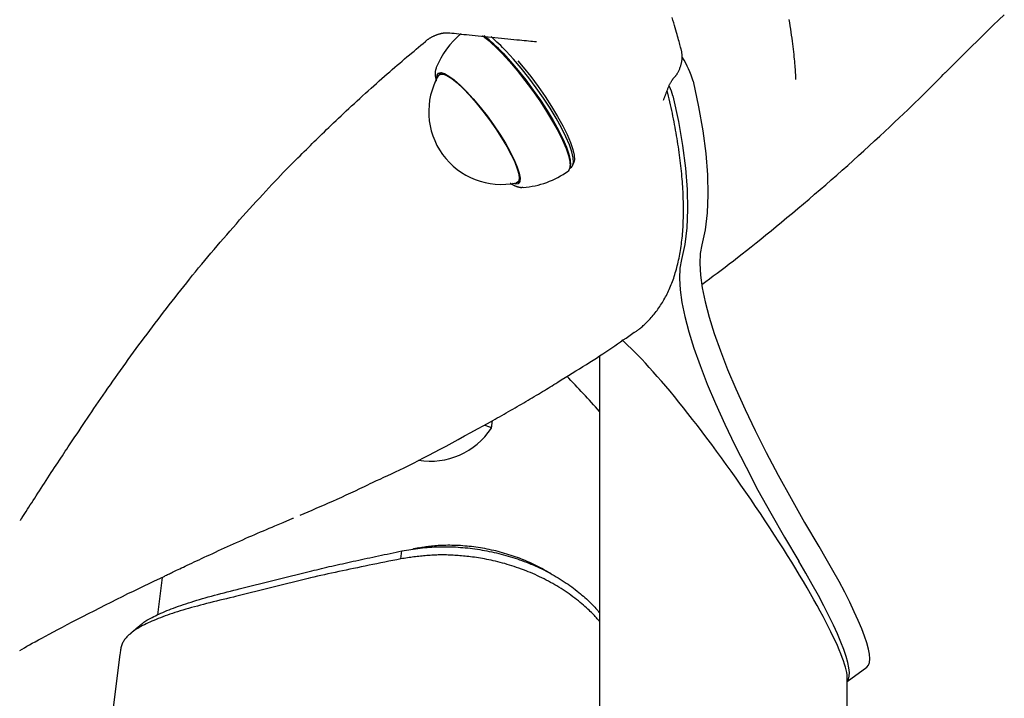
# Model space of a CAD drawing. Extents: x -4874 to 13279, y -1967 to 2476.
# Drawn here: x 6247 to 6439, y -906 to -774 of the extents above; entities that cross this region are included whole.
import ezdxf

# ---------------------------------------------------------------- set-up
doc = ezdxf.new("R2010")
doc.units = 0

msp = doc.modelspace()

# ---------------------------------------------------------------- linework, layer by layer
at = {"color": 7, "linetype": 'Continuous'}
for p, q in [((6328.62, -782.89), (6328.6, -782.94)), ((6329.69, -783.88), (6329.21, -784.23)), ((6354.69, -802.51), (6354.98, -802.3)), ((6354.73, -802.29), (6354.77, -801.96)), ((6355.26, -801.93), (6355.48, -801.42)), ((6344.47, -805.28), (6344.95, -804.93)), ((6360.48, -839.06), (6360.48, -1763.99)), ((6339.37, -853.26), (6339.62, -851.79)), ((6297.11, -872.36), (6298.77, -871.66)), ((6298.76, -871.65), (6300.66, -870.86)), ((6300.66, -870.86), (6300.75, -870.81)), ((6321.74, -878.78), (6321.92, -877.22)), ((6290.17, -884.66), (6304.37, -881.11)), ((6304.37, -881.11), (6304.79, -881)), ((6275.15, -882.39), (6274.25, -889.72)), ((6303.65, -882.58), (6289.45, -886.13)), ((6304.07, -882.48), (6303.65, -882.58)), ((6289.77, -884.76), (6290.17, -884.66)), ((6289.45, -886.13), (6289.03, -886.23)), ((6266.86, -897.42), (6138.35, -1941.41)), ((6408.78, -902.69), (6412.63, -899.9)), ((6408.78, -1763.99), (6408.78, -901.8))]:
    msp.add_line(p, q, dxfattribs=at)
for points in [[(6376.35, -779.16), (6376.28, -778.89), (6376.21, -778.62), (6376.14, -778.35), (6376.06, -778.06), (6375.98, -777.77), (6375.9, -777.45), (6375.81, -777.12), (6375.71, -776.77), (6375.6, -776.4), (6375.49, -776), (6375.37, -775.58), (6375.24, -775.13), (6375.1, -774.65), (6374.95, -774.16), (6374.8, -773.63), (6374.63, -773.09)], [(6398.8, -785.18), (6398.79, -784.87), (6398.77, -784.55), (6398.75, -784.22), (6398.73, -783.89), (6398.71, -783.55), (6398.69, -783.2), (6398.67, -782.84), (6398.64, -782.46), (6398.6, -782.06), (6398.56, -781.65), (6398.52, -781.21), (6398.47, -780.76), (6398.42, -780.3), (6398.37, -779.81), (6398.31, -779.31), (6398.25, -778.79), (6398.18, -778.25), (6398.11, -777.69), (6398.03, -777.12), (6397.95, -776.54), (6397.87, -775.95), (6397.78, -775.35), (6397.69, -774.75), (6397.6, -774.13), (6397.5, -773.52)], [(6427.91, -783.88), (6428.94, -782.84), (6429.97, -781.81), (6431.01, -780.78), (6432.04, -779.75), (6433.08, -778.72), (6434.13, -777.69), (6435.18, -776.66), (6436.23, -775.63), (6437.3, -774.61), (6438.37, -773.58), (6439.44, -772.56)], [(6303.69, -798.45), (6304.06, -798.08), (6304.44, -797.71), (6304.81, -797.34), (6305.19, -796.97), (6305.58, -796.58), (6305.98, -796.2), (6306.38, -795.8), (6306.8, -795.4), (6307.23, -794.98), (6307.67, -794.56), (6308.12, -794.12), (6308.59, -793.68), (6309.06, -793.23), (6309.55, -792.77), (6310.04, -792.3), (6310.55, -791.83), (6311.06, -791.35), (6311.58, -790.86), (6312.11, -790.37), (6312.65, -789.88), (6313.18, -789.38), (6313.72, -788.89), (6314.26, -788.39), (6314.81, -787.9), (6315.35, -787.41), (6315.89, -786.92), (6316.42, -786.44), (6316.96, -785.96), (6317.48, -785.49), (6318.01, -785.03), (6318.53, -784.57), (6319.04, -784.13), (6319.54, -783.69), (6320.04, -783.25), (6320.53, -782.83), (6321.02, -782.41), (6321.5, -782), (6321.97, -781.6), (6322.44, -781.2), (6322.91, -780.81), (6323.37, -780.42), (6323.82, -780.04), (6324.28, -779.66), (6324.73, -779.28), (6325.18, -778.91), (6325.62, -778.53), (6326.07, -778.16), (6326.51, -777.79)], [(6326.5, -777.77), (6326.56, -777.72), (6326.62, -777.67), (6326.68, -777.62), (6326.74, -777.57), (6326.8, -777.52), (6326.87, -777.47), (6326.94, -777.41), (6327.01, -777.36), (6327.08, -777.31), (6327.16, -777.26), (6327.24, -777.2), (6327.33, -777.15), (6327.41, -777.1), (6327.5, -777.05), (6327.59, -776.99), (6327.69, -776.94), (6327.78, -776.89), (6327.88, -776.84), (6327.97, -776.79), (6328.07, -776.74), (6328.17, -776.7), (6328.27, -776.65), (6328.37, -776.61), (6328.47, -776.56), (6328.57, -776.52), (6328.68, -776.48), (6328.78, -776.45), (6328.88, -776.41), (6328.98, -776.38), (6329.08, -776.34), (6329.18, -776.31), (6329.28, -776.29), (6329.37, -776.26), (6329.47, -776.23), (6329.57, -776.21), (6329.66, -776.19), (6329.76, -776.17), (6329.85, -776.15), (6329.94, -776.14), (6330.03, -776.12), (6330.12, -776.11), (6330.21, -776.1), (6330.3, -776.09), (6330.39, -776.08), (6330.47, -776.08), (6330.55, -776.07), (6330.63, -776.07), (6330.71, -776.07), (6330.78, -776.07), (6330.85, -776.07), (6330.92, -776.07), (6330.99, -776.07), (6331.05, -776.08), (6331.11, -776.08), (6331.17, -776.09), (6331.24, -776.09)], [(6331.24, -776.09), (6331.67, -776.14), (6332.12, -776.18), (6332.57, -776.23), (6333.02, -776.28), (6333.5, -776.34), (6333.99, -776.39), (6334.5, -776.44), (6335.04, -776.5), (6335.61, -776.56), (6336.2, -776.62), (6336.81, -776.69), (6337.43, -776.75), (6338.07, -776.82), (6338.72, -776.88), (6339.37, -776.95), (6340.03, -777.02), (6340.68, -777.08), (6341.32, -777.15), (6341.96, -777.21), (6342.58, -777.27), (6343.18, -777.33), (6343.76, -777.39), (6344.31, -777.44), (6344.83, -777.49), (6345.32, -777.54), (6345.79, -777.58), (6346.22, -777.62), (6346.64, -777.66), (6347.04, -777.7), (6347.42, -777.73), (6347.8, -777.76), (6348.18, -777.8)], [(6354.98, -802.3), (6355.21, -802.03), (6355.38, -801.4), (6355.33, -800.49), (6355.07, -799.34), (6354.59, -797.96), (6353.91, -796.38), (6353.05, -794.64), (6352.02, -792.78), (6350.84, -790.83), (6349.54, -788.83), (6348.14, -786.83), (6346.69, -784.87), (6345.19, -783), (6343.7, -781.24), (6342.24, -779.65)], [(6376.33, -782.53), (6376.36, -782.41), (6376.4, -782.28), (6376.43, -782.15), (6376.46, -782.02), (6376.49, -781.89), (6376.52, -781.76), (6376.54, -781.62), (6376.56, -781.49), (6376.57, -781.35), (6376.58, -781.21), (6376.59, -781.07), (6376.59, -780.93), (6376.59, -780.79), (6376.59, -780.66), (6376.58, -780.53), (6376.57, -780.4), (6376.57, -780.27), (6376.56, -780.15), (6376.54, -780.03), (6376.53, -779.92), (6376.52, -779.82), (6376.5, -779.71), (6376.49, -779.62), (6376.47, -779.53), (6376.45, -779.45), (6376.43, -779.37), (6376.4, -779.29), (6376.38, -779.22), (6376.36, -779.15), (6376.33, -779.09), (6376.31, -779.03), (6376.28, -778.96)], [(6341.41, -780.09), (6342.89, -781.7), (6344.4, -783.48), (6345.92, -785.39), (6347.4, -787.37), (6348.81, -789.4), (6350.13, -791.43), (6351.33, -793.41), (6352.38, -795.3), (6353.25, -797.07), (6353.94, -798.67), (6354.42, -800.07), (6354.69, -801.24), (6354.74, -802.16), (6354.57, -802.8), (6354.34, -803.07)], [(6341.65, -780.08), (6343.11, -781.67), (6344.6, -783.43), (6346.09, -785.3), (6347.55, -787.26), (6348.94, -789.26), (6350.24, -791.26), (6351.42, -793.21), (6352.46, -795.07), (6353.32, -796.81), (6354, -798.39), (6354.47, -799.77), (6354.74, -800.92), (6354.79, -801.83), (6354.77, -801.96)], [(6344.55, -781.57), (6345.59, -782.81), (6347.05, -784.65), (6348.49, -786.58), (6349.86, -788.54), (6351.13, -790.5), (6352.29, -792.42), (6353.31, -794.25), (6354.16, -795.96), (6354.82, -797.51), (6355.29, -798.87), (6355.55, -800), (6355.6, -800.89), (6355.48, -801.42)], [(6328.6, -783.01), (6328.57, -783.07), (6328.55, -783.12), (6328.53, -783.18), (6328.51, -783.23), (6328.49, -783.29), (6328.47, -783.35), (6328.46, -783.41), (6328.44, -783.48), (6328.43, -783.55), (6328.43, -783.62), (6328.42, -783.7), (6328.41, -783.77), (6328.41, -783.85), (6328.41, -783.93), (6328.41, -784.02), (6328.41, -784.1), (6328.41, -784.19), (6328.42, -784.27), (6328.42, -784.36), (6328.43, -784.45), (6328.43, -784.54), (6328.44, -784.63), (6328.46, -784.72), (6328.47, -784.81), (6328.49, -784.9), (6328.51, -784.99), (6328.53, -785.08), (6328.55, -785.17), (6328.57, -785.26), (6328.6, -785.35), (6328.62, -785.44), (6328.65, -785.53)], [(6375.08, -784.77), (6375.12, -784.73), (6375.16, -784.68), (6375.2, -784.64), (6375.24, -784.6), (6375.29, -784.55), (6375.33, -784.49), (6375.38, -784.44), (6375.43, -784.37), (6375.48, -784.3), (6375.53, -784.23), (6375.59, -784.14), (6375.65, -784.05), (6375.71, -783.96), (6375.76, -783.86), (6375.82, -783.75), (6375.88, -783.63), (6375.94, -783.51), (6376, -783.38), (6376.05, -783.25), (6376.11, -783.11), (6376.16, -782.97), (6376.22, -782.83), (6376.28, -782.68), (6376.33, -782.54)], [(6328.71, -785.02), (6328.77, -784.38), (6329.05, -783.98), (6329.54, -783.86), (6330.23, -784.05), (6331.1, -784.53), (6332.13, -785.28), (6333.28, -786.3), (6334.53, -787.54)], [(6329.04, -784.43), (6329.04, -784.42), (6329.4, -784.14), (6329.96, -784.15), (6330.71, -784.45), (6331.63, -785.03), (6332.69, -785.88), (6333.86, -786.97), (6335.11, -788.27), (6336.41, -789.75), (6337.73, -791.36), (6339.01, -793.07), (6340.24, -794.83), (6341.38, -796.58), (6342.39, -798.28), (6343.25, -799.89), (6343.94, -801.35), (6344.43, -802.64), (6344.71, -803.71), (6344.78, -804.54), (6344.64, -805.1), (6344.28, -805.37), (6344.22, -805.39)], [(6372.95, -789.21), (6372.99, -789.11), (6373.03, -789.02), (6373.07, -788.92), (6373.11, -788.82), (6373.16, -788.72), (6373.2, -788.62), (6373.24, -788.51), (6373.28, -788.4), (6373.32, -788.29), (6373.36, -788.18), (6373.4, -788.06), (6373.45, -787.95), (6373.49, -787.83), (6373.53, -787.7), (6373.58, -787.58), (6373.62, -787.46), (6373.67, -787.33), (6373.72, -787.2), (6373.77, -787.08), (6373.82, -786.95), (6373.87, -786.82), (6373.92, -786.7), (6373.98, -786.57), (6374.04, -786.45), (6374.09, -786.33), (6374.15, -786.21), (6374.21, -786.1), (6374.27, -785.99), (6374.33, -785.88), (6374.39, -785.78), (6374.44, -785.68), (6374.5, -785.59), (6374.54, -785.51), (6374.59, -785.43), (6374.64, -785.36), (6374.68, -785.29), (6374.72, -785.23), (6374.76, -785.17), (6374.8, -785.12), (6374.83, -785.07), (6374.87, -785.02), (6374.9, -784.98), (6374.93, -784.94), (6374.96, -784.9), (6375, -784.87), (6375.03, -784.83), (6375.06, -784.8), (6375.09, -784.77)], [(6378.75, -785.54), (6379.81, -790.53), (6380.62, -795.24), (6381.19, -799.67), (6381.52, -803.83), (6381.61, -807.69), (6381.46, -811.26), (6381.07, -814.53), (6380.44, -817.5)], [(6380.44, -825.19), (6381.18, -824.64), (6381.92, -824.09), (6382.66, -823.54), (6383.42, -822.98), (6384.18, -822.4), (6384.96, -821.81), (6385.76, -821.21), (6386.58, -820.58), (6387.42, -819.93), (6388.28, -819.26), (6389.16, -818.56), (6390.07, -817.84), (6391, -817.1), (6391.95, -816.34), (6392.93, -815.55), (6393.93, -814.74), (6394.95, -813.9), (6395.98, -813.05), (6397.04, -812.17), (6398.11, -811.29), (6399.19, -810.38), (6400.27, -809.47), (6401.36, -808.55), (6402.44, -807.62), (6403.53, -806.69), (6404.61, -805.75), (6405.68, -804.82), (6406.76, -803.87), (6407.83, -802.93), (6408.89, -801.98), (6409.96, -801.02), (6411.01, -800.06), (6412.07, -799.1), (6413.11, -798.14), (6414.15, -797.19), (6415.16, -796.25), (6416.15, -795.33), (6417.11, -794.42), (6418.04, -793.55), (6418.93, -792.7), (6419.78, -791.9), (6420.59, -791.13), (6421.35, -790.39), (6422.08, -789.7), (6422.76, -789.04), (6423.4, -788.42), (6423.99, -787.83), (6424.54, -787.29), (6425.06, -786.78), (6425.53, -786.3), (6425.97, -785.85), (6426.39, -785.43), (6426.79, -785.02), (6427.17, -784.63), (6427.53, -784.24), (6427.9, -783.87)], [(6334.53, -787.54), (6335.85, -788.98), (6337.19, -790.58), (6338.52, -792.3), (6339.81, -794.08), (6341.01, -795.88), (6342.1, -797.64), (6343.05, -799.33), (6343.83, -800.9), (6344.42, -802.3), (6344.8, -803.49), (6344.96, -804.44), (6344.91, -805.13), (6344.63, -805.54), (6344.14, -805.65), (6343.56, -805.51)], [(6367.11, -834.65), (6367.22, -834.59), (6367.33, -834.52), (6367.44, -834.45), (6367.56, -834.38), (6367.68, -834.3), (6367.8, -834.21), (6367.93, -834.12), (6368.07, -834.02), (6368.21, -833.92), (6368.35, -833.8), (6368.51, -833.67), (6368.66, -833.54), (6368.83, -833.39), (6369, -833.24), (6369.18, -833.07), (6369.36, -832.9), (6369.55, -832.72), (6369.74, -832.52), (6369.94, -832.32), (6370.14, -832.12), (6370.34, -831.91), (6370.54, -831.69), (6370.74, -831.46), (6370.94, -831.23), (6371.13, -831), (6371.32, -830.76), (6371.51, -830.52), (6371.69, -830.28), (6371.87, -830.03), (6372.05, -829.78), (6372.23, -829.52), (6372.4, -829.26), (6372.56, -829), (6372.73, -828.73), (6372.89, -828.46), (6373.05, -828.19), (6373.2, -827.91), (6373.36, -827.63), (6373.51, -827.35), (6373.65, -827.06), (6373.79, -826.77), (6373.93, -826.47), (6374.07, -826.17), (6374.2, -825.87), (6374.33, -825.56), (6374.46, -825.25), (6374.59, -824.93), (6374.71, -824.61), (6374.82, -824.29), (6374.94, -823.96), (6375.05, -823.63), (6375.16, -823.3), (6375.26, -822.96), (6375.36, -822.61), (6375.46, -822.26), (6375.56, -821.91), (6375.65, -821.56), (6375.74, -821.2), (6375.82, -820.83), (6375.91, -820.46), (6375.98, -820.09), (6376.06, -819.72), (6376.13, -819.33), (6376.2, -818.95), (6376.27, -818.56), (6376.33, -818.17), (6376.39, -817.77), (6376.44, -817.37), (6376.49, -816.97), (6376.54, -816.56), (6376.59, -816.15), (6376.63, -815.73), (6376.67, -815.31), (6376.7, -814.88), (6376.73, -814.46), (6376.76, -814.02), (6376.78, -813.59), (6376.8, -813.15), (6376.82, -812.71), (6376.83, -812.26), (6376.84, -811.81), (6376.85, -811.35), (6376.85, -810.9), (6376.85, -810.43), (6376.85, -809.97), (6376.84, -809.5), (6376.83, -809.03), (6376.82, -808.55), (6376.8, -808.07), (6376.78, -807.59), (6376.76, -807.11), (6376.73, -806.62), (6376.7, -806.12), (6376.67, -805.63), (6376.63, -805.13), (6376.59, -804.63), (6376.55, -804.12), (6376.5, -803.61), (6376.45, -803.1), (6376.39, -802.58), (6376.34, -802.07), (6376.28, -801.54), (6376.21, -801.02), (6376.15, -800.49), (6376.08, -799.96), (6376, -799.43), (6375.93, -798.89), (6375.85, -798.35), (6375.76, -797.81), (6375.68, -797.27), (6375.59, -796.72), (6375.5, -796.18), (6375.41, -795.63), (6375.31, -795.09), (6375.21, -794.54), (6375.11, -793.99), (6375.01, -793.44), (6374.9, -792.89), (6374.79, -792.34), (6374.68, -791.79), (6374.56, -791.23), (6374.44, -790.68), (6374.32, -790.12), (6374.2, -789.56), (6374.07, -789), (6373.94, -788.44), (6373.81, -787.88), (6373.69, -787.32)], [(6374.8, -788.41), (6375.85, -793.39), (6376.66, -798.11), (6377.23, -802.54), (6377.57, -806.69), (6377.66, -810.56), (6377.51, -814.13), (6377.11, -817.4), (6376.48, -820.37)], [(6257.35, -856.12), (6257.74, -855.54), (6258.13, -854.95), (6258.53, -854.35), (6258.92, -853.76), (6259.32, -853.16), (6259.72, -852.56), (6260.13, -851.95), (6260.55, -851.33), (6260.97, -850.71), (6261.4, -850.08), (6261.83, -849.44), (6262.27, -848.8), (6262.72, -848.15), (6263.17, -847.49), (6263.63, -846.82), (6264.1, -846.15), (6264.57, -845.47), (6265.05, -844.78), (6265.54, -844.09), (6266.03, -843.4), (6266.52, -842.7), (6267.02, -841.99), (6267.52, -841.29), (6268.03, -840.58), (6268.54, -839.87), (6269.05, -839.16), (6269.57, -838.45), (6270.09, -837.74), (6270.61, -837.03), (6271.13, -836.32), (6271.66, -835.6), (6272.19, -834.89), (6272.72, -834.18), (6273.26, -833.46), (6273.8, -832.75), (6274.34, -832.03), (6274.89, -831.32), (6275.43, -830.6), (6275.98, -829.89), (6276.54, -829.17), (6277.1, -828.45), (6277.66, -827.74), (6278.22, -827.02), (6278.79, -826.3), (6279.36, -825.59), (6279.93, -824.87), (6280.51, -824.15), (6281.09, -823.43), (6281.68, -822.72), (6282.26, -822), (6282.86, -821.28), (6283.45, -820.56), (6284.05, -819.84), (6284.65, -819.12), (6285.26, -818.4), (6285.87, -817.68), (6286.49, -816.96), (6287.1, -816.23), (6287.73, -815.51), (6288.35, -814.79), (6288.98, -814.07), (6289.62, -813.35), (6290.26, -812.62), (6290.9, -811.9), (6291.55, -811.18), (6292.2, -810.46), (6292.84, -809.75), (6293.49, -809.04), (6294.13, -808.35), (6294.76, -807.66), (6295.38, -806.99), (6295.98, -806.34), (6296.57, -805.71), (6297.15, -805.1), (6297.71, -804.51), (6298.25, -803.94), (6298.78, -803.39), (6299.29, -802.86), (6299.79, -802.35), (6300.27, -801.86), (6300.73, -801.39), (6301.18, -800.94), (6301.62, -800.5), (6302.05, -800.08), (6302.47, -799.67), (6302.88, -799.26), (6303.29, -798.86), (6303.7, -798.47)], [(6343.05, -805.41), (6343.12, -805.46), (6343.19, -805.51), (6343.26, -805.56), (6343.33, -805.61), (6343.41, -805.66), (6343.48, -805.7), (6343.56, -805.75), (6343.63, -805.79), (6343.71, -805.83), (6343.79, -805.87), (6343.88, -805.9), (6343.96, -805.94), (6344.04, -805.97), (6344.13, -806.01), (6344.21, -806.04), (6344.3, -806.07), (6344.39, -806.1), (6344.48, -806.13), (6344.56, -806.15), (6344.65, -806.18), (6344.73, -806.2), (6344.81, -806.22), (6344.89, -806.24), (6344.97, -806.25), (6345.04, -806.26), (6345.11, -806.26), (6345.18, -806.26), (6345.24, -806.26), (6345.3, -806.26), (6345.36, -806.25), (6345.42, -806.25), (6345.48, -806.24)], [(6380.44, -817.5), (6380.13, -819.19), (6380.04, -821.15), (6380.17, -823.38), (6380.52, -825.87), (6381.08, -828.6), (6381.86, -831.57), (6382.85, -834.77), (6384.05, -838.18), (6385.46, -841.8), (6387.06, -845.61), (6388.86, -849.6), (6390.84, -853.74), (6393, -858.04), (6395.34, -862.47), (6397.84, -867.02), (6400.49, -871.66), (6403.29, -876.39)], [(6376.48, -820.37), (6376.17, -822.06), (6376.08, -824.02), (6376.21, -826.25), (6376.56, -828.74), (6377.12, -831.47), (6377.9, -834.44), (6378.9, -837.64), (6380.1, -841.05), (6381.5, -844.67), (6383.1, -848.48), (6384.9, -852.46), (6386.88, -856.61), (6389.05, -860.91), (6391.38, -865.34), (6393.88, -869.88), (6396.54, -874.53), (6399.34, -879.26)], [(6352.31, -844.27), (6353.02, -843.84), (6353.74, -843.4), (6354.45, -842.96), (6355.15, -842.53), (6355.85, -842.1), (6356.54, -841.67), (6357.23, -841.24), (6357.9, -840.82), (6358.56, -840.4), (6359.21, -839.98), (6359.85, -839.57), (6360.48, -839.16), (6361.1, -838.76), (6361.7, -838.36), (6362.3, -837.96), (6362.88, -837.57), (6363.45, -837.19), (6364.01, -836.8), (6364.56, -836.42), (6365.11, -836.04), (6365.65, -835.67), (6366.18, -835.3), (6366.72, -834.92), (6367.25, -834.55)], [(6339.21, -852.02), (6339.65, -851.77), (6340.09, -851.52), (6340.52, -851.28), (6340.96, -851.03), (6341.4, -850.78), (6341.84, -850.53), (6342.27, -850.28), (6342.71, -850.03), (6343.14, -849.78), (6343.57, -849.54), (6344, -849.29), (6344.43, -849.04), (6344.85, -848.79), (6345.27, -848.55), (6345.69, -848.3), (6346.11, -848.05), (6346.53, -847.81), (6346.94, -847.57), (6347.35, -847.32), (6347.75, -847.08), (6348.16, -846.84), (6348.55, -846.6), (6348.95, -846.37), (6349.34, -846.13), (6349.72, -845.9), (6350.1, -845.67), (6350.48, -845.44), (6350.85, -845.21), (6351.22, -844.98), (6351.59, -844.76), (6351.96, -844.53), (6352.33, -844.3)], [(6315.6, -864.12), (6316.29, -863.82), (6316.99, -863.51), (6317.69, -863.19), (6318.41, -862.86), (6319.14, -862.53), (6319.9, -862.17), (6320.69, -861.8), (6321.51, -861.4), (6322.36, -860.98), (6323.25, -860.54), (6324.18, -860.07), (6325.14, -859.58), (6326.15, -859.06), (6327.19, -858.52), (6328.26, -857.95), (6329.37, -857.36), (6330.52, -856.75), (6331.7, -856.11), (6332.91, -855.46), (6334.14, -854.79), (6335.39, -854.11), (6336.66, -853.42), (6337.93, -852.72), (6339.21, -852.02)], [(6247.83, -870.71), (6248.09, -870.31), (6248.35, -869.91), (6248.61, -869.51), (6248.87, -869.1), (6249.14, -868.68), (6249.42, -868.26), (6249.7, -867.83), (6249.99, -867.38), (6250.29, -866.92), (6250.59, -866.45), (6250.91, -865.97), (6251.22, -865.48), (6251.55, -864.98), (6251.87, -864.48), (6252.2, -863.97), (6252.53, -863.47), (6252.86, -862.96), (6253.19, -862.45), (6253.52, -861.95), (6253.84, -861.46), (6254.16, -860.96), (6254.48, -860.48), (6254.79, -860.01), (6255.09, -859.54), (6255.39, -859.09), (6255.68, -858.64), (6255.97, -858.21), (6256.25, -857.78), (6256.53, -857.36), (6256.81, -856.94), (6257.08, -856.53), (6257.35, -856.12)], [(6302.05, -870.23), (6302.83, -869.9), (6303.61, -869.57), (6304.4, -869.24), (6305.19, -868.91), (6305.99, -868.57), (6306.8, -868.22), (6307.62, -867.86), (6308.46, -867.49), (6309.31, -867.11), (6310.18, -866.71), (6311.05, -866.31), (6311.94, -865.9), (6312.84, -865.48), (6313.74, -865.06), (6314.65, -864.63), (6315.56, -864.21)], [(6247.5, -871.28), (6247.49, -871.28), (6247.49, -871.28), (6247.49, -871.28), (6247.49, -871.28), (6247.49, -871.28), (6247.49, -871.28), (6247.49, -871.28), (6247.49, -871.28), (6247.5, -871.28), (6247.5, -871.27), (6247.5, -871.27), (6247.5, -871.26), (6247.51, -871.26), (6247.51, -871.25), (6247.51, -871.24), (6247.52, -871.23), (6247.53, -871.21), (6247.53, -871.2), (6247.54, -871.18), (6247.55, -871.16), (6247.56, -871.14), (6247.58, -871.12), (6247.59, -871.09), (6247.61, -871.06), (6247.63, -871.03), (6247.66, -870.99), (6247.68, -870.95), (6247.71, -870.9), (6247.74, -870.86), (6247.77, -870.81), (6247.8, -870.76), (6247.83, -870.71)], [(6275.65, -882.1), (6275.82, -882.02), (6276, -881.94), (6276.17, -881.85), (6276.36, -881.77), (6276.55, -881.68), (6276.75, -881.58), (6276.96, -881.48), (6277.19, -881.37), (6277.43, -881.26), (6277.69, -881.13), (6277.97, -881), (6278.27, -880.86), (6278.58, -880.71), (6278.92, -880.55), (6279.28, -880.38), (6279.65, -880.2), (6280.05, -880.02), (6280.47, -879.82), (6280.91, -879.61), (6281.37, -879.39), (6281.85, -879.17), (6282.34, -878.94), (6282.85, -878.7), (6283.37, -878.46), (6283.9, -878.21), (6284.45, -877.96), (6285, -877.7), (6285.56, -877.44), (6286.14, -877.17), (6286.71, -876.91), (6287.3, -876.64), (6287.89, -876.37), (6288.48, -876.1), (6289.07, -875.84), (6289.67, -875.57), (6290.27, -875.3), (6290.86, -875.04), (6291.45, -874.77), (6292.04, -874.51), (6292.62, -874.26), (6293.2, -874.01), (6293.77, -873.76), (6294.34, -873.52), (6294.91, -873.28), (6295.47, -873.04), (6296.03, -872.8), (6296.58, -872.57), (6297.14, -872.33)], [(6304.79, -881), (6305.28, -880.89), (6305.77, -880.77), (6306.26, -880.65), (6306.75, -880.54), (6307.24, -880.42), (6307.74, -880.3), (6308.24, -880.19), (6308.75, -880.07), (6309.26, -879.95), (6309.78, -879.84), (6310.3, -879.72), (6310.82, -879.6), (6311.35, -879.49), (6311.88, -879.37), (6312.41, -879.25), (6312.95, -879.14), (6313.49, -879.02), (6314.03, -878.9), (6314.57, -878.78), (6315.12, -878.66), (6315.67, -878.55), (6316.23, -878.43), (6316.79, -878.31), (6317.35, -878.19), (6317.91, -878.07), (6318.48, -877.95), (6319.05, -877.83), (6319.62, -877.71), (6320.19, -877.59), (6320.77, -877.47), (6321.34, -877.35), (6321.92, -877.22)], [(6321.92, -877.22), (6322.36, -877.15), (6322.8, -877.08), (6323.24, -877.01), (6323.68, -876.94), (6324.12, -876.88), (6324.57, -876.81), (6325.02, -876.75), (6325.47, -876.69), (6325.92, -876.64), (6326.37, -876.59), (6326.83, -876.55), (6327.28, -876.51), (6327.74, -876.48), (6328.2, -876.45), (6328.67, -876.43), (6329.13, -876.42), (6329.59, -876.41), (6330.06, -876.4), (6330.53, -876.4), (6331, -876.41), (6331.46, -876.42), (6331.93, -876.44), (6332.4, -876.46), (6332.87, -876.49), (6333.34, -876.53), (6333.82, -876.56), (6334.29, -876.61), (6334.76, -876.65), (6335.23, -876.71), (6335.7, -876.76), (6336.17, -876.83), (6336.64, -876.89), (6337.11, -876.97), (6337.57, -877.05), (6338.04, -877.13), (6338.51, -877.22), (6338.97, -877.31), (6339.44, -877.4), (6339.9, -877.51), (6340.36, -877.61), (6340.82, -877.73), (6341.28, -877.84), (6341.74, -877.96), (6342.2, -878.09), (6342.65, -878.22), (6343.1, -878.35), (6343.55, -878.49), (6344, -878.64), (6344.45, -878.79), (6344.89, -878.94), (6345.34, -879.1), (6345.78, -879.27), (6346.21, -879.44), (6346.65, -879.61), (6347.08, -879.79), (6347.51, -879.97), (6347.94, -880.16), (6348.36, -880.35), (6348.78, -880.54), (6349.2, -880.75), (6349.62, -880.95), (6350.03, -881.16), (6350.44, -881.37), (6350.84, -881.59), (6351.24, -881.81), (6351.64, -882.04), (6352.04, -882.27), (6352.43, -882.5), (6352.82, -882.74), (6353.2, -882.99), (6353.58, -883.23), (6353.95, -883.49), (6354.33, -883.74), (6354.69, -884), (6355.05, -884.27), (6355.41, -884.53), (6355.75, -884.79), (6356.09, -885.06), (6356.42, -885.32), (6356.74, -885.58), (6357.05, -885.84), (6357.35, -886.09), (6357.63, -886.34), (6357.91, -886.59), (6358.18, -886.84), (6358.43, -887.08), (6358.67, -887.31), (6358.91, -887.55), (6359.13, -887.78), (6359.34, -888.01), (6359.54, -888.23), (6359.74, -888.45), (6359.93, -888.68), (6360.12, -888.89), (6360.3, -889.11), (6360.48, -889.33)], [(6325.29, -876.63), (6325.21, -876.65), (6325.13, -876.66), (6325.05, -876.68), (6324.98, -876.69), (6324.9, -876.71), (6324.82, -876.73), (6324.75, -876.74), (6324.67, -876.76), (6324.59, -876.77), (6324.51, -876.79), (6324.43, -876.8), (6324.35, -876.82), (6324.28, -876.84), (6324.2, -876.85), (6324.12, -876.87), (6324.04, -876.88)], [(6349.95, -881.09), (6349.57, -880.88), (6349.19, -880.68), (6348.81, -880.48), (6348.43, -880.28), (6348.04, -880.08), (6347.65, -879.89), (6347.27, -879.7), (6346.87, -879.51), (6346.48, -879.34), (6346.08, -879.16), (6345.67, -878.99), (6345.27, -878.83), (6344.86, -878.67), (6344.45, -878.52), (6344.04, -878.37), (6343.62, -878.23), (6343.21, -878.09), (6342.79, -877.96), (6342.37, -877.83), (6341.95, -877.7), (6341.52, -877.58), (6341.1, -877.46), (6340.67, -877.35), (6340.25, -877.24), (6339.82, -877.14), (6339.39, -877.05), (6338.96, -876.95), (6338.52, -876.87), (6338.09, -876.78), (6337.66, -876.71), (6337.23, -876.63), (6336.8, -876.57), (6336.36, -876.5), (6335.93, -876.45), (6335.5, -876.39), (6335.07, -876.35), (6334.64, -876.3), (6334.21, -876.27), (6333.78, -876.23), (6333.35, -876.2), (6332.92, -876.18), (6332.5, -876.16), (6332.08, -876.15), (6331.66, -876.14), (6331.25, -876.13), (6330.85, -876.13), (6330.46, -876.14), (6330.07, -876.14), (6329.7, -876.16), (6329.34, -876.17), (6328.99, -876.19), (6328.64, -876.21), (6328.31, -876.24), (6328, -876.27), (6327.69, -876.3), (6327.39, -876.34), (6327.11, -876.37), (6326.83, -876.41), (6326.56, -876.45), (6326.3, -876.49), (6326.04, -876.53), (6325.79, -876.57), (6325.54, -876.62), (6325.3, -876.66)], [(6321.74, -878.78), (6320.96, -878.94), (6320.17, -879.09), (6319.38, -879.25), (6318.6, -879.41), (6317.82, -879.57), (6317.04, -879.72), (6316.27, -879.88), (6315.5, -880.04), (6314.74, -880.19), (6313.98, -880.35), (6313.23, -880.5), (6312.49, -880.65), (6311.75, -880.81), (6311.02, -880.96), (6310.3, -881.11), (6309.58, -881.26), (6308.88, -881.42), (6308.18, -881.57), (6307.48, -881.72), (6306.8, -881.87), (6306.11, -882.02), (6305.43, -882.17), (6304.75, -882.33), (6304.07, -882.48)], [(6360.48, -891.03), (6360.38, -890.89), (6360.27, -890.75), (6360.16, -890.61), (6360.04, -890.47), (6359.91, -890.32), (6359.77, -890.16), (6359.63, -890), (6359.47, -889.82), (6359.29, -889.64), (6359.1, -889.45), (6358.89, -889.24), (6358.67, -889.03), (6358.43, -888.81), (6358.18, -888.58), (6357.91, -888.33), (6357.62, -888.08), (6357.32, -887.82), (6357.01, -887.55), (6356.68, -887.28), (6356.34, -887), (6355.99, -886.72), (6355.63, -886.44), (6355.27, -886.16), (6354.9, -885.88), (6354.52, -885.6), (6354.14, -885.34), (6353.75, -885.07), (6353.36, -884.81), (6352.96, -884.56), (6352.56, -884.31), (6352.16, -884.06), (6351.75, -883.82), (6351.34, -883.59), (6350.92, -883.36), (6350.5, -883.13), (6350.08, -882.91), (6349.65, -882.69), (6349.22, -882.47), (6348.79, -882.26), (6348.36, -882.06), (6347.92, -881.86), (6347.47, -881.66), (6347.03, -881.47), (6346.58, -881.29), (6346.13, -881.11), (6345.67, -880.93), (6345.22, -880.76), (6344.76, -880.6), (6344.29, -880.44), (6343.83, -880.28), (6343.37, -880.13), (6342.9, -879.99), (6342.44, -879.85), (6341.98, -879.71), (6341.52, -879.59), (6341.07, -879.47), (6340.62, -879.35), (6340.18, -879.25), (6339.74, -879.15), (6339.31, -879.05), (6338.88, -878.96), (6338.46, -878.88), (6338.05, -878.8), (6337.64, -878.72), (6337.24, -878.65), (6336.84, -878.59), (6336.45, -878.53), (6336.07, -878.47), (6335.69, -878.42), (6335.33, -878.37), (6334.96, -878.33), (6334.6, -878.29), (6334.25, -878.25), (6333.91, -878.22), (6333.57, -878.18), (6333.24, -878.16), (6332.9, -878.13), (6332.57, -878.11), (6332.25, -878.09), (6331.92, -878.07), (6331.6, -878.05), (6331.27, -878.04), (6330.95, -878.03), (6330.63, -878.02), (6330.31, -878.02), (6329.98, -878.01), (6329.66, -878.01), (6329.34, -878.01), (6329.02, -878.02), (6328.7, -878.03), (6328.38, -878.04), (6328.06, -878.05), (6327.74, -878.07), (6327.42, -878.09), (6327.11, -878.11), (6326.79, -878.14), (6326.47, -878.16), (6326.15, -878.19), (6325.84, -878.22), (6325.52, -878.25), (6325.21, -878.29), (6324.89, -878.32), (6324.57, -878.36), (6324.26, -878.4), (6323.94, -878.44), (6323.63, -878.49), (6323.31, -878.53), (6323, -878.58), (6322.69, -878.63), (6322.37, -878.68), (6322.06, -878.73), (6321.74, -878.78)], [(6351.11, -881.74), (6351.04, -881.7), (6350.97, -881.66), (6350.89, -881.62), (6350.82, -881.58), (6350.74, -881.53), (6350.67, -881.49), (6350.6, -881.45), (6350.52, -881.41), (6350.45, -881.37), (6350.38, -881.33), (6350.31, -881.29), (6350.23, -881.25), (6350.16, -881.21), (6350.09, -881.16), (6350.02, -881.12), (6349.95, -881.08)], [(6247.35, -896.66), (6247.82, -896.4), (6248.29, -896.13), (6248.77, -895.85), (6249.28, -895.56), (6249.81, -895.26), (6250.38, -894.95), (6250.99, -894.61), (6251.65, -894.25), (6252.36, -893.87), (6253.12, -893.46), (6253.93, -893.03), (6254.79, -892.57), (6255.69, -892.1), (6256.63, -891.6), (6257.61, -891.09), (6258.63, -890.56), (6259.68, -890.02), (6260.76, -889.46), (6261.85, -888.9), (6262.96, -888.33), (6264.07, -887.76), (6265.19, -887.2), (6266.3, -886.64), (6267.39, -886.1), (6268.47, -885.57), (6269.53, -885.06), (6270.58, -884.55), (6271.61, -884.06), (6272.64, -883.57), (6273.65, -883.09), (6274.67, -882.62), (6275.68, -882.14)], [(6270.62, -891.98), (6270.72, -891.88), (6270.82, -891.78), (6270.92, -891.68), (6271.03, -891.58), (6271.15, -891.47), (6271.28, -891.37), (6271.42, -891.25), (6271.58, -891.14), (6271.76, -891.02), (6271.96, -890.89), (6272.17, -890.76), (6272.4, -890.63), (6272.65, -890.49), (6272.92, -890.35), (6273.2, -890.2), (6273.5, -890.05), (6273.82, -889.89), (6274.16, -889.73), (6274.51, -889.56), (6274.88, -889.39), (6275.26, -889.22), (6275.66, -889.05), (6276.07, -888.88), (6276.5, -888.71), (6276.93, -888.54), (6277.38, -888.37), (6277.84, -888.2), (6278.31, -888.03), (6278.79, -887.86), (6279.28, -887.7), (6279.78, -887.53), (6280.29, -887.36), (6280.81, -887.2), (6281.34, -887.03), (6281.88, -886.87), (6282.43, -886.71), (6282.99, -886.54), (6283.56, -886.38), (6284.14, -886.21), (6284.74, -886.05), (6285.34, -885.89), (6285.95, -885.73), (6286.58, -885.56), (6287.21, -885.4), (6287.84, -885.24), (6288.48, -885.08), (6289.12, -884.92), (6289.77, -884.76)], [(6289.03, -886.23), (6288.37, -886.39), (6287.7, -886.55), (6287.04, -886.7), (6286.38, -886.86), (6285.73, -887.02), (6285.08, -887.18), (6284.45, -887.34), (6283.82, -887.5), (6283.2, -887.66), (6282.6, -887.82), (6282.01, -887.98), (6281.43, -888.14), (6280.85, -888.3), (6280.29, -888.46), (6279.74, -888.62), (6279.2, -888.78), (6278.67, -888.95), (6278.15, -889.11), (6277.64, -889.27), (6277.14, -889.44), (6276.65, -889.6), (6276.18, -889.77), (6275.71, -889.93), (6275.25, -890.1), (6274.81, -890.27), (6274.38, -890.44), (6273.96, -890.61), (6273.55, -890.78), (6273.15, -890.95), (6272.77, -891.12), (6272.39, -891.29), (6272.03, -891.46), (6271.67, -891.64), (6271.33, -891.81), (6271, -891.99), (6270.69, -892.17), (6270.39, -892.35), (6270.1, -892.53), (6269.82, -892.71), (6269.57, -892.89), (6269.32, -893.07), (6269.09, -893.26), (6268.88, -893.45), (6268.67, -893.63), (6268.47, -893.82), (6268.28, -894.01), (6268.09, -894.2), (6267.9, -894.39)], [(6270.54, -891.97), (6270.44, -892.06), (6270.34, -892.15), (6270.24, -892.24), (6270.13, -892.33), (6270.03, -892.42), (6269.93, -892.51), (6269.82, -892.6), (6269.72, -892.69), (6269.62, -892.78), (6269.51, -892.87), (6269.41, -892.96), (6269.31, -893.05), (6269.2, -893.14), (6269.1, -893.23), (6269, -893.31), (6268.89, -893.4)], [(6267.9, -894.39), (6267.8, -894.55), (6267.71, -894.7), (6267.61, -894.86), (6267.52, -895.03), (6267.43, -895.19), (6267.35, -895.36), (6267.27, -895.54), (6267.21, -895.73), (6267.15, -895.92), (6267.1, -896.12), (6267.06, -896.33), (6267.02, -896.54), (6266.99, -896.76), (6266.96, -896.98), (6266.93, -897.2), (6266.91, -897.42)]]:
    msp.add_lwpolyline(points, dxfattribs=at)
for centre, radius, start, end in [((6344.36, -789.31), 17, 129.8045, 157.807), ((6319.47, -800.44), 29.92, 42.8496, 52.6632), ((6319.99, -800.18), 29.55, 42.8558, 52.6069), ((6318.51, -801.87), 32.51, 43.1111, 50.1614), ((6361.64, -790.58), 17.84, 16.3887, 32.8271), ((6341.34, -791.49), 14.19, 150.1567, 281.7086), ((6364.58, -790.99), 10.54, 14.1892, 24.8944), ((6344.36, -789.31), 17, 274.0583, 305.9327), ((6130.1, -1058.36), 310.64, 42.1273, 43.8648), ((6337.83, -855.34), 2.58, 53.4369, 86.7355), ((6327.49, -845.51), 14.19, 260.4179, 326.8654)]:
    msp.add_arc(centre, radius, start, end, dxfattribs=at)
for centre, major_axis, ratio, start_param, end_param in [((6384.63, -868.48), (-23.77, 34.36), 0.123459, 3.318187, 5.850819), ((6388.59, -865.62), (-24.03, 34.29), 0.153506, 3.143897, 4.287411), ((6384.63, -868.48), (-24.03, 34.29), 0.153506, 3.166208, 4.287411)]:
    msp.add_ellipse(centre, major_axis=major_axis, ratio=ratio, start_param=start_param, end_param=end_param, dxfattribs=at)

doc.saveas('drawing.dxf')
